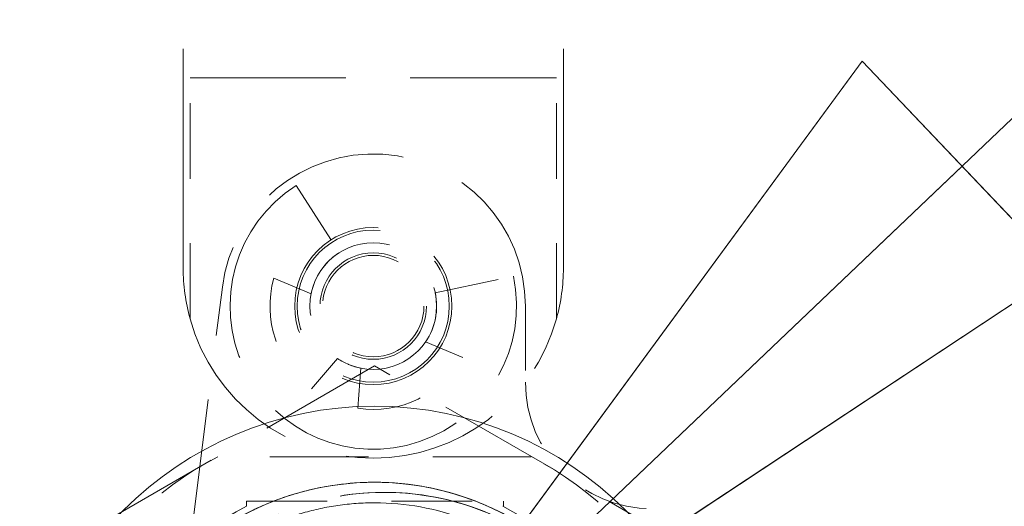
# Model space of a CAD drawing. Units: inches. Extents: x 9 to 291, y 9 to 183.
# Drawn here: x 106 to 108, y 109 to 110 of the extents above; entities that cross this region are included whole.
import ezdxf

# ---------------------------------------------------------------- set-up
doc = ezdxf.new("R2010")
doc.units = ezdxf.units.IN
doc.header["$LTSCALE"] = 18
doc.header["$MEASUREMENT"] = 0
doc.linetypes.add('DASHED', pattern=[0.2067, 0.1654, -0.0413])
doc.layers.get('0').update_dxf_attribs({"lineweight": 0})
for name, color, linetype, lineweight in [('Hidden (ANSI)', 7, 'DASHED', 5), ('Symbol (ANSI)', 7, 'Continuous', 5), ('Visible (ANSI)', 7, 'Continuous', 5)]:
    doc.layers.add(name, color=color, linetype=linetype, lineweight=lineweight)
doc.styles.add('ROMANS', font='romans.shx')
doc.dimstyles.new('Default (ANSI)$7', dxfattribs={"dimscale": 18, "dimtxt": 0.08, "dimasz": 0.07, "dimexe": 0.0625, "dimexo": 0.0315, "dimgap": 0.0155, "dimtad": 0, "dimtih": 1, "dimtoh": 1, "dimrnd": 1e-08, "dimzin": 0, "dimdsep": 46, "dimtxsty": 'ROMANS', "dimblk": 'Filled-1', "dimcen": 0.09, "dimdle": 0.197, "dimclrd": 256, "dimclre": 256, "dimclrt": 256, "dimadec": 0, "dimazin": 0, "dimtfac": 1, "dimtofl": 0, "dimtmove": 0, "dimatfit": 3, "dimldrblk": 'Filled-1', "dimfxl": 1, "dimtolj": 1, "dimtzin": 0, "dimlwd": -1, "dimlwe": -1, "dimarcsym": 0})

# ---------------------------------------------------------------- blocks, each defined once
blk = doc.blocks.new('Filled-1')
at = {"color": 0}
for p, q in [((0, 0), (-1, 0.1786)), ((-1, 0.1786), (-1, -0.1786)), ((-1, 0), (0, 0)), ((-1, -0.1786), (0, 0))]:
    blk.add_line(p, q, dxfattribs=at)
at = {"color": 0, "flags": 128}
blk.add_lwpolyline([(-1, -0.1786), (0, 0), (-1, 0.1786), (-1, -0.1786)], dxfattribs=at)
at = {"color": 0}
blk.add_solid([(-1, -0.1786), (0, 0), (-1, 0.1786), (-1, -0.1786)], dxfattribs=at)

msp = doc.modelspace()

# ---------------------------------------------------------------- linework, layer by layer
at = {"layer": 'Hidden (ANSI)', "ltscale": 0.114465}
for p, q in [((106.36282, 109.17977), (106.36282, 110.26245)), ((106.95337, 109.17977), (106.95337, 110.26245))]:
    msp.add_line(p, q, dxfattribs=at)
at = {"layer": 'Hidden (ANSI)', "ltscale": 0.039477}
for p, q in [((106.37351, 109.10103), (106.37351, 109.47505)), ((106.94268, 109.10103), (106.94268, 109.47505))]:
    msp.add_line(p, q, dxfattribs=at)
at = {"layer": 'Hidden (ANSI)', "ltscale": 0.081191}
msp.add_line((106.37351, 109.47505), (106.94268, 109.47505), dxfattribs=at)
at = {"layer": 'Hidden (ANSI)', "ltscale": 0.013023}
for p, q in [((106.53834, 109.30817), (106.60511, 109.20366)), ((106.75437, 109.14119), (106.87568, 109.16698))]:
    msp.add_line(p, q, dxfattribs=at)
at = {"layer": 'Hidden (ANSI)', "ltscale": 0.006544}
for p, q in [((106.56154, 109.13979), (106.50362, 109.16403)), ((106.79737, 109.04108), (106.73946, 109.06533))]:
    msp.add_line(p, q, dxfattribs=at)
at = {"layer": 'Hidden (ANSI)', "ltscale": 0.078635}
msp.add_line((106.33063, 108.41206), (106.42373, 109.15028), dxfattribs=at)
at = {"layer": 'Hidden (ANSI)', "ltscale": 0.012398}
msp.add_line((106.89432, 109.12072), (106.89432, 109.00261), dxfattribs=at)
at = {"layer": 'Hidden (ANSI)', "ltscale": 0.006488}
for p, q in [((106.56202, 108.99223), (106.60271, 109.03936)), ((106.63902, 109.02416), (106.63401, 108.9621))]:
    msp.add_line(p, q, dxfattribs=at)
at = {"layer": 'Hidden (ANSI)', "ltscale": 0.064842}
for p, q in [((106.66007, 109.02774), (106.12857, 108.72088)), ((107.19156, 108.72088), (106.66007, 109.02774))]:
    msp.add_line(p, q, dxfattribs=at)
at = {"layer": 'Hidden (ANSI)', "ltscale": 0.051431}
msp.add_line((106.90356, 108.88647), (106.41658, 108.88647), dxfattribs=at)
at = {"layer": 'Hidden (ANSI)', "ltscale": 0.000733201}
for p, q in [((106.46102, 108.80969), (106.46102, 108.81757)), ((106.86011, 108.81757), (106.86011, 108.80969))]:
    msp.add_line(p, q, dxfattribs=at)
at = {"layer": 'Hidden (ANSI)', "ltscale": 0.04213}
msp.add_line((106.46102, 108.81757), (106.86011, 108.81757), dxfattribs=at)
at = {"layer": 'Hidden (ANSI)'}
msp.add_line((106.86011, 108.80969), (106.85911, 108.80969), dxfattribs=at)
at = {"layer": 'Hidden (ANSI)', "ltscale": 0.081045}
msp.add_circle((106.6581, 109.12072), 0.12205, dxfattribs=at)
at = {"layer": 'Hidden (ANSI)', "ltscale": 0.078427}
msp.add_circle((106.6581, 109.12072), 0.11811, dxfattribs=at)
at = {"layer": 'Hidden (ANSI)', "ltscale": 0.065339}
msp.add_circle((106.6581, 109.12072), 0.09843, dxfattribs=at)
at = {"layer": 'Hidden (ANSI)', "ltscale": 0.054869}
msp.add_circle((106.6581, 109.12072), 0.08268, dxfattribs=at)
at = {"layer": 'Hidden (ANSI)', "ltscale": 0.052252}
msp.add_circle((106.6581, 109.12072), 0.07874, dxfattribs=at)
at = {"layer": 'Hidden (ANSI)', "ltscale": 0.075291}
msp.add_arc((106.6581, 109.12072), 0.23622, 0, 172.81165, dxfattribs=at)
at = {"layer": 'Hidden (ANSI)', "ltscale": 0.102369}
msp.add_arc((106.6581, 109.12072), 0.22244, 122.5741, 12.00308, dxfattribs=at)
at = {"layer": 'Hidden (ANSI)', "ltscale": 0.008307}
for start, end in [(122.5741, 168.82555), (325.75163, 12.00308)]:
    msp.add_arc((106.6581, 109.12072), 0.09843, start, end, dxfattribs=at)
at = {"layer": 'Hidden (ANSI)', "ltscale": 0.011756}
for start, end in [(180, 195.46602), (344.53398, 0)]:
    msp.add_arc((106.6581, 109.17977), 0.29528, start, end, dxfattribs=at)
at = {"layer": 'Hidden (ANSI)', "ltscale": 0.020308}
for start, end in [(164.33651, 233.21339), (261.36379, 330.24067)]:
    msp.add_arc((106.6581, 109.12072), 0.16043, start, end, dxfattribs=at)
at = {"layer": 'Hidden (ANSI)', "ltscale": 0.081191}
msp.add_arc((106.6581, 109.17977), 0.29528, 195.46602, 344.53398, dxfattribs=at)
at = {"layer": 'Hidden (ANSI)', "ltscale": 0.004094}
msp.add_arc((106.6581, 109.12072), 0.09843, 235.75163, 258.82555, dxfattribs=at)
at = {"layer": 'Hidden (ANSI)', "ltscale": 0.03262}
msp.add_arc((107.09117, 109.00261), 0.19685, 180, 270, dxfattribs=at)
at = {"layer": 'Hidden (ANSI)', "ltscale": 0.034715}
for start, end in [(117.26604, 152.73396), (27.26604, 62.73396)]:
    msp.add_arc((106.66007, 108.41402), 0.5315, start, end, dxfattribs=at)
at = {"layer": 'Hidden (ANSI)', "ltscale": 0.029831}
for start, end in [(116.70485, 153.29515), (26.70485, 63.29515)]:
    msp.add_arc((106.66007, 108.41402), 0.44291, start, end, dxfattribs=at)
at = {"layer": 'Hidden (ANSI)', "ltscale": 0.575863}
msp.add_open_spline([(107.0351, 108.63054), (107.02393, 108.6499), (107.01125, 108.66839), (106.98359, 108.70269), (106.96872, 108.71852), (106.93691, 108.74768), (106.91998, 108.76105), (106.88071, 108.78754), (106.85805, 108.80003), (106.80219, 108.82459), (106.76828, 108.83477), (106.67711, 108.85053), (106.61936, 108.84893), (106.53931, 108.83061), (106.51559, 108.82301), (106.4762, 108.80651), (106.46016, 108.79858), (106.41246, 108.77123), (106.38276, 108.74865), (106.31544, 108.68247), (106.28306, 108.63464), (106.25276, 108.56251), (106.24605, 108.54266), (106.23549, 108.50185), (106.23169, 108.4809), (106.22335, 108.40244), (106.22879, 108.34435), (106.25103, 108.27052), (106.25788, 108.25229), (106.28629, 108.18993), (106.31415, 108.14887), (106.36397, 108.09723), (106.38077, 108.08232), (106.42273, 108.05057), (106.44871, 108.03488), (106.49975, 108.01089), (106.52434, 108.00197), (106.58759, 107.98528), (106.62678, 107.98052), (106.72329, 107.98178), (106.77976, 107.99393), (106.85713, 108.02749), (106.88091, 108.04055), (106.91467, 108.06346), (106.92567, 108.07172), (106.9668, 108.10578), (106.99371, 108.13519), (107.04887, 108.21487), (107.07172, 108.26792), (107.08928, 108.35058), (107.09244, 108.3777), (107.09347, 108.4266), (107.0923, 108.44831), (107.08215, 108.5263), (107.06372, 108.58096), (107.0064, 108.68025), (106.96817, 108.72363), (106.90519, 108.7717), (106.88658, 108.78377), (106.84493, 108.80644), (106.82168, 108.81655), (106.74341, 108.84281), (106.68609, 108.85009), (106.59304, 108.84333), (106.55753, 108.83629), (106.4962, 108.81589), (106.47002, 108.8042), (106.4219, 108.77666), (106.39994, 108.76124), (106.35487, 108.72295), (106.33271, 108.69935), (106.29766, 108.6525), (106.28391, 108.63013), (106.24676, 108.55538), (106.23169, 108.49961), (106.22552, 108.40487), (106.22793, 108.36707), (106.23904, 108.31083), (106.24416, 108.29181), (106.2571, 108.25419), (106.26499, 108.23562), (106.28659, 108.19316), (106.3014, 108.1698), (106.33738, 108.12357), (106.35894, 108.10127), (106.40814, 108.06029), (106.43589, 108.04207), (106.48335, 108.01816), (106.50197, 108.01036), (106.55561, 107.99219), (106.59154, 107.98492), (106.67029, 107.97901), (106.7129, 107.9821), (106.77697, 107.99643), (106.7991, 108.00328), (106.87383, 108.03307), (106.92216, 108.06457), (106.98236, 108.12357), (106.99985, 108.14421), (107.02665, 108.18263), (107.03691, 108.19975), (107.06356, 108.25207), (107.07642, 108.28893), (107.0913, 108.36116), (107.09416, 108.39612), (107.09189, 108.45336), (107.08928, 108.47557), (107.0805, 108.52027), (107.07418, 108.54277), (107.05762, 108.58744), (107.04725, 108.60951), (107.03509, 108.63056)], degree=3, knots=[0.000008, 0.000008, 0.000008, 0.000008, 0.170395, 0.170395, 0.3357985, 0.3357985, 0.5001658, 0.5001658, 0.6978018, 0.6978018, 0.9674897, 0.9674897, 1.4087433, 1.4087433, 1.5995959, 1.5995959, 1.7366864, 1.7366864, 2.0217997, 2.0217997, 2.464647, 2.464647, 2.626044, 2.626044, 2.7902219, 2.7902219, 3.2364008, 3.2364008, 3.386639, 3.386639, 3.7662039, 3.7662039, 3.9382317, 3.9382317, 4.1697426, 4.1697426, 4.37073, 4.37073, 4.6727586, 4.6727586, 5.1163388, 5.1163388, 5.3250912, 5.3250912, 5.4309987, 5.4309987, 5.7369723, 5.7369723, 6.1818916, 6.1818916, 6.3925695, 6.3925695, 6.5602238, 6.5602238, 7.0009711, 7.0009711, 7.4427379, 7.4427379, 7.6137866, 7.6137866, 7.8094649, 7.8094649, 8.254014, 8.254014, 8.5317133, 8.5317133, 8.7524688, 8.7524688, 8.9578132, 8.9578132, 9.2069984, 9.2069984, 9.4091537, 9.4091537, 9.8526966, 9.8526966, 10.1424672, 10.1424672, 10.2935728, 10.2935728, 10.4483911, 10.4483911, 10.6601313, 10.6601313, 10.8976203, 10.8976203, 11.1496413, 11.1496413, 11.3035204, 11.3035204, 11.5822228, 11.5822228, 11.9092631, 11.9092631, 12.0865538, 12.0865538, 12.5271954, 12.5271954, 12.7340335, 12.7340335, 12.8868358, 12.8868358, 13.1848225, 13.1848225, 13.4555792, 13.4555792, 13.6283248, 13.6283248, 13.8088816, 13.8088816, 13.9970259, 13.9970259, 13.9970259, 13.9970259], dxfattribs=at)
at = {"layer": 'Hidden (ANSI)', "ltscale": 0.092392}
msp.add_open_spline([(106.3127, 108.61457), (106.33359, 108.65417), (106.36121, 108.69013), (106.42705, 108.75187), (106.465, 108.77697), (106.53904, 108.80997), (106.59243, 108.82907), (106.71679, 108.8328), (106.77154, 108.82378), (106.86598, 108.78842), (106.90665, 108.76491), (106.97911, 108.7058), (107.01017, 108.6704), (107.03508, 108.63052)], degree=3, knots=[-3.0054871, -3.0054871, -3.0054871, -3.0054871, -2.3381086, -2.3381086, -1.6578412, -1.6578412, -1.124317, -1.124317, -0.7103035, -0.7103035, -0.3582466, -0.3582466, -0.0000199, -0.0000199, -0.0000199, -0.0000199], dxfattribs=at)
at = {"layer": 'Hidden (ANSI)', "ltscale": 0.092389}
msp.add_open_spline([(106.31275, 108.61456), (106.33364, 108.6542), (106.36079, 108.68979), (106.42658, 108.75138), (106.46473, 108.77681), (106.55492, 108.81721), (106.60818, 108.82936), (106.73183, 108.83349), (106.78696, 108.81784), (106.86547, 108.7887), (106.90593, 108.76552), (106.97857, 108.7062), (107.01015, 108.67049), (107.03511, 108.63057)], degree=3, knots=[-1.5808809, -1.5808809, -1.5808809, -1.5808809, -1.3989174, -1.3989174, -1.2160587, -1.2160587, -0.9994259, -0.9994259, -0.7160527, -0.7160527, -0.3588175, -0.3588175, -0.0001129, -0.0001129, -0.0001129, -0.0001129], dxfattribs=at)
at = {"layer": 'Hidden (ANSI)', "ltscale": 0.044357}
msp.add_open_spline([(106.66007, 108.81513), (106.64106, 108.81513), (106.62207, 108.81378), (106.58495, 108.80846), (106.56685, 108.80458), (106.53414, 108.79516), (106.51946, 108.78999), (106.48948, 108.77744), (106.47427, 108.7699), (106.44442, 108.75268), (106.42985, 108.74295), (106.39554, 108.71663), (106.37667, 108.69904), (106.34184, 108.65966), (106.32613, 108.63782), (106.31271, 108.61459)], degree=3, knots=[-1.0677592, -1.0677592, -1.0677592, -1.0677592, -0.9228783, -0.9228783, -0.7819231, -0.7819231, -0.6634147, -0.6634147, -0.5341855, -0.5341855, -0.4007635, -0.4007635, -0.2045865, -0.2045865, -0.0000681, -0.0000681, -0.0000681, -0.0000681], dxfattribs=at)
at = {"layer": 'Hidden (ANSI)', "ltscale": 0.133276}
msp.add_open_spline([(106.66007, 108.01292), (106.69311, 108.01292), (106.72603, 108.01701), (106.78517, 108.03191), (106.81147, 108.04155), (106.86899, 108.06973), (106.89913, 108.08993), (106.94844, 108.13365), (106.96847, 108.15584), (107.00545, 108.20732), (107.02154, 108.23697), (107.04516, 108.29752), (107.05309, 108.32801), (107.05992, 108.37739), (107.06118, 108.39581), (107.06115, 108.44751), (107.057, 108.48062), (107.04138, 108.54205), (107.03069, 108.57033), (107.0006, 108.62897), (106.98008, 108.65847), (106.93693, 108.70561), (106.9158, 108.72431), (106.86448, 108.76089), (106.83355, 108.77735), (106.75585, 108.80648), (106.70815, 108.81513), (106.66007, 108.81513)], degree=3, knots=[-3.2057746, -3.2057746, -3.2057746, -3.2057746, -2.9538759, -2.9538759, -2.7409589, -2.7409589, -2.4656761, -2.4656761, -2.2386081, -2.2386081, -1.9825457, -1.9825457, -1.7432478, -1.7432478, -1.6026636, -1.6026636, -1.3492621, -1.3492621, -1.1195933, -1.1195933, -0.8469211, -0.8469211, -0.6324919, -0.6324919, -0.3665583, -0.3665583, -0.0000279, -0.0000279, -0.0000279, -0.0000279], dxfattribs=at)
at = {"layer": 'Visible (ANSI)'}
for radius in [0.55118, 0.43307]:
    msp.add_circle((106.66007, 108.41402), radius, dxfattribs=at)

# ---------------------------------------------------------------- leaders
at = {"layer": 'Symbol (ANSI)', "annotation_type": 0, "has_hookline": 1, "hookline_direction": 0, "text_width": 16.24305}
msp.add_leader([(106.66007, 108.46914), (116.93173, 118.24978), (118.19173, 118.24978)], dimstyle='Default (ANSI)$7', override={"dimtad": 0}, dxfattribs=at)

doc.saveas('drawing.dxf')
